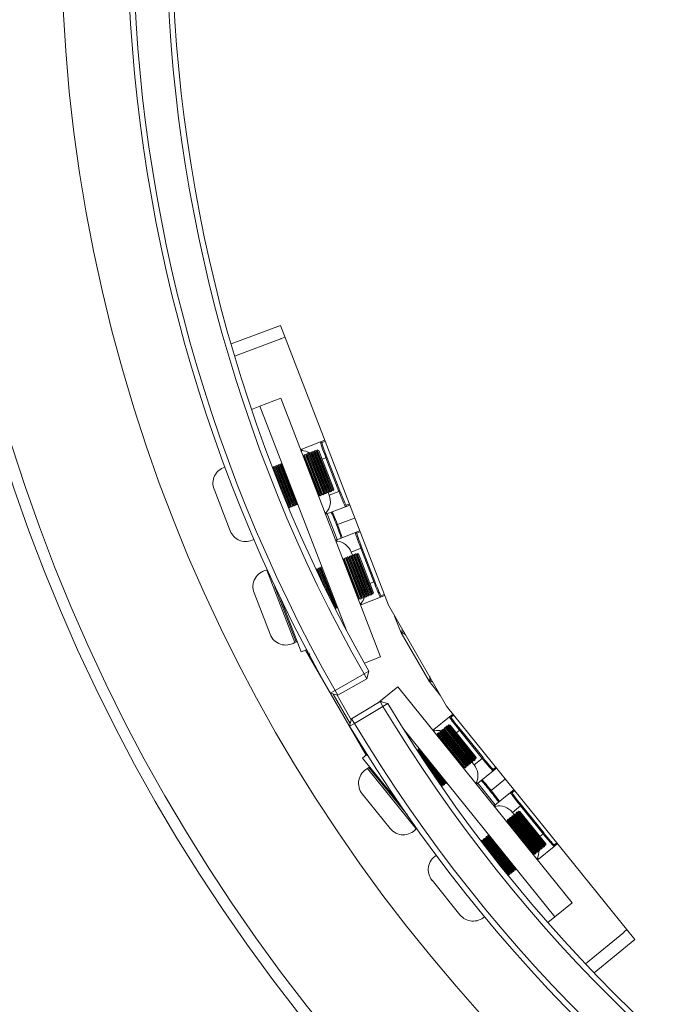
# Model space of a CAD drawing. Units: millimetres. Extents: x 1486 to 4400, y 2095 to 4238.
# Drawn here: x 1882 to 1998, y 2401 to 2579 of the extents above; entities that cross this region are included whole.
import ezdxf

# ---------------------------------------------------------------- set-up
doc = ezdxf.new("R2010")
doc.units = ezdxf.units.MM

msp = doc.modelspace()

# ---------------------------------------------------------------- linework, layer by layer
at = {"lineweight": 0}
for p, q in [((1929.05, 2523.64), (1920.16, 2520.32)), ((1948.51, 2473.24), (1929.05, 2523.64)), ((1929.14, 2521.26), (1920.8, 2518.14)), ((1929.27, 2521.29), (1929.87, 2521.52)), ((1929.11, 2510.54), (1925.38, 2509.1)), ((1947.11, 2463.9), (1929.11, 2510.54)), ((1923.85, 2508.52), (1925.38, 2509.1)), ((1940.99, 2468.65), (1925.38, 2509.1)), ((1932.91, 2501.35), (1936.27, 2502.65)), ((1936.27, 2502.65), (1937.04, 2502.95)), ((1937.11, 2502.76), (1936.53, 2502.54)), ((1932.69, 2501.27), (1932.91, 2501.35)), ((1932.78, 2501.09), (1932.76, 2501.08)), ((1933.84, 2500.52), (1933.75, 2500.33)), ((1934.02, 2500.59), (1933.84, 2500.52)), ((1933.84, 2500.52), (1936.49, 2493.64)), ((1934.22, 2500.51), (1934.02, 2500.59)), ((1934.02, 2500.59), (1936.68, 2493.71)), ((1934.3, 2500.7), (1934.22, 2500.51)), ((1934.22, 2500.51), (1936.77, 2493.89)), ((1934.49, 2500.77), (1934.3, 2500.7)), ((1934.3, 2500.7), (1936.96, 2493.82)), ((1934.68, 2500.69), (1934.49, 2500.77)), ((1934.49, 2500.77), (1937.14, 2493.89)), ((1934.77, 2500.88), (1934.68, 2500.69)), ((1934.68, 2500.69), (1937.24, 2494.07)), ((1934.96, 2500.95), (1934.77, 2500.88)), ((1934.77, 2500.88), (1937.42, 2494)), ((1935.15, 2500.87), (1934.96, 2500.95)), ((1934.96, 2500.95), (1937.61, 2494.07)), ((1935.24, 2501.06), (1935.15, 2500.87)), ((1935.15, 2500.87), (1937.7, 2494.25)), ((1935.42, 2501.13), (1935.24, 2501.06)), ((1935.24, 2501.06), (1937.89, 2494.18)), ((1935.62, 2501.05), (1935.42, 2501.13)), ((1935.42, 2501.13), (1938.08, 2494.25)), ((1935.7, 2501.24), (1935.62, 2501.05)), ((1935.62, 2501.05), (1938.17, 2494.43)), ((1935.96, 2501.13), (1935.7, 2501.24)), ((1935.7, 2501.24), (1938.36, 2494.36)), ((1935.96, 2501.13), (1936.64, 2499.37)), ((1929.17, 2498.72), (1929.08, 2498.53)), ((1929.36, 2498.79), (1929.17, 2498.72)), ((1929.17, 2498.72), (1931.83, 2491.84)), ((1933.28, 2500.15), (1933.09, 2500.23)), ((1933.37, 2500.34), (1933.28, 2500.15)), ((1933.28, 2500.15), (1935.84, 2493.53)), ((1933.56, 2500.41), (1933.37, 2500.34)), ((1933.37, 2500.34), (1936.02, 2493.46)), ((1933.75, 2500.33), (1933.56, 2500.41)), ((1933.56, 2500.41), (1936.21, 2493.53)), ((1933.75, 2500.33), (1936.3, 2493.71)), ((1937.26, 2499.82), (1936.57, 2499.55)), ((1936.64, 2499.37), (1938.66, 2494.13)), ((1937.44, 2499.89), (1937.26, 2499.82)), ((1939.6, 2493.75), (1937.26, 2499.82)), ((1937.44, 2499.89), (1939.78, 2493.82)), ((1927.69, 2497.99), (1927.65, 2498)), ((1927.77, 2498.18), (1927.69, 2497.99)), ((1927.69, 2497.99), (1929.16, 2494.17)), ((1927.96, 2498.25), (1927.77, 2498.18)), ((1927.77, 2498.18), (1930.43, 2491.3)), ((1928.15, 2498.17), (1927.96, 2498.25)), ((1927.96, 2498.25), (1930.61, 2491.37)), ((1928.24, 2498.36), (1928.15, 2498.17)), ((1928.15, 2498.17), (1930.71, 2491.55)), ((1928.42, 2498.43), (1928.24, 2498.36)), ((1928.24, 2498.36), (1930.89, 2491.48)), ((1928.62, 2498.35), (1928.42, 2498.43)), ((1928.42, 2498.43), (1931.08, 2491.55)), ((1928.7, 2498.54), (1928.62, 2498.35)), ((1928.62, 2498.35), (1931.17, 2491.73)), ((1928.89, 2498.61), (1928.7, 2498.54)), ((1928.7, 2498.54), (1931.36, 2491.66)), ((1929.08, 2498.53), (1928.89, 2498.61)), ((1928.89, 2498.61), (1931.55, 2491.73)), ((1929.08, 2498.53), (1931.64, 2491.91)), ((1917.12, 2494.13), (1920, 2486.66)), ((1935.84, 2493.53), (1936.02, 2493.06)), ((1936.02, 2493.46), (1936.21, 2492.97)), ((1936.21, 2493.53), (1936.4, 2493.04)), ((1936.3, 2493.71), (1936.49, 2493.24)), ((1936.49, 2493.64), (1936.68, 2493.15)), ((1936.68, 2493.71), (1936.87, 2493.22)), ((1936.77, 2493.89), (1936.95, 2493.42)), ((1936.87, 2493.22), (1936.95, 2493.42)), ((1936.95, 2493.42), (1937.15, 2493.33)), ((1936.96, 2493.82), (1937.15, 2493.33)), ((1937.14, 2493.89), (1937.33, 2493.4)), ((1937.15, 2493.33), (1937.33, 2493.4)), ((1937.24, 2494.07), (1937.42, 2493.6)), ((1937.33, 2493.4), (1937.42, 2493.6)), ((1937.42, 2494), (1937.61, 2493.51)), ((1937.42, 2493.6), (1937.61, 2493.51)), ((1937.61, 2494.07), (1937.8, 2493.58)), ((1937.61, 2493.51), (1937.8, 2493.58)), ((1937.67, 2493.53), (1937.85, 2493.08)), ((1937.7, 2494.25), (1937.88, 2493.78)), ((1937.8, 2493.58), (1937.88, 2493.78)), ((1937.85, 2493.08), (1939.6, 2493.75)), ((1937.88, 2493.78), (1938.08, 2493.69)), ((1937.89, 2494.18), (1938.08, 2493.69)), ((1938.08, 2494.25), (1938.27, 2493.76)), ((1938.08, 2493.69), (1938.27, 2493.76)), ((1938.17, 2494.43), (1938.35, 2493.96)), ((1938.27, 2493.76), (1938.35, 2493.96)), ((1938.35, 2493.96), (1938.55, 2493.87)), ((1938.36, 2494.36), (1938.55, 2493.87)), ((1938.55, 2493.87), (1938.66, 2494.13)), ((1939.78, 2493.82), (1939.6, 2493.75)), ((1931.17, 2491.73), (1931.35, 2491.26)), ((1931.36, 2491.66), (1931.55, 2491.17)), ((1931.55, 2491.73), (1931.73, 2491.24)), ((1931.64, 2491.91), (1931.82, 2491.44)), ((1931.83, 2491.84), (1932.01, 2491.35)), ((1935.93, 2492.86), (1936.02, 2493.06)), ((1936.02, 2493.06), (1936.21, 2492.97)), ((1936.21, 2492.97), (1936.4, 2493.04)), ((1936.4, 2493.04), (1936.49, 2493.24)), ((1936.49, 2493.24), (1936.68, 2493.15)), ((1936.68, 2493.15), (1936.87, 2493.22)), ((1930.43, 2491.3), (1930.62, 2490.81)), ((1930.52, 2490.86), (1930.62, 2490.81)), ((1930.61, 2491.37), (1930.8, 2490.88)), ((1930.62, 2490.81), (1930.8, 2490.88)), ((1930.71, 2491.55), (1930.89, 2491.08)), ((1930.8, 2490.88), (1930.89, 2491.08)), ((1930.89, 2491.48), (1931.08, 2490.99)), ((1930.89, 2491.08), (1931.08, 2490.99)), ((1931.08, 2491.55), (1931.27, 2491.06)), ((1931.08, 2490.99), (1931.27, 2491.06)), ((1931.27, 2491.06), (1931.35, 2491.26)), ((1931.35, 2491.26), (1931.55, 2491.17)), ((1931.55, 2491.17), (1931.73, 2491.24)), ((1931.73, 2491.24), (1931.82, 2491.44)), ((1931.82, 2491.44), (1932.01, 2491.35)), ((1932.01, 2491.35), (1932.2, 2491.42)), ((1940.77, 2490.99), (1937.41, 2489.69)), ((1941.54, 2491.29), (1940.77, 2490.99)), ((1940.88, 2491.25), (1941.47, 2491.47)), ((1939.26, 2485.05), (1937.46, 2489.71)), ((1942.44, 2488.95), (1939.36, 2487.77)), ((1939.21, 2485.03), (1942.57, 2486.32)), ((1942.57, 2486.32), (1943.34, 2486.62)), ((1943.41, 2486.44), (1942.83, 2486.21)), ((1943.56, 2483.49), (1941.81, 2482.82)), ((1941.81, 2482.82), (1942.03, 2482.25)), ((1943.56, 2483.49), (1943.74, 2483.56)), ((1945.9, 2477.43), (1943.56, 2483.49)), ((1943.74, 2483.56), (1946.08, 2477.5)), ((1940.48, 2481.49), (1940.29, 2481.58)), ((1940.57, 2481.68), (1940.48, 2481.49)), ((1940.48, 2481.49), (1943.04, 2474.87)), ((1940.76, 2481.76), (1940.57, 2481.68)), ((1940.57, 2481.68), (1943.22, 2474.8)), ((1940.95, 2481.67), (1940.76, 2481.76)), ((1940.76, 2481.76), (1943.41, 2474.87)), ((1941.04, 2481.86), (1940.95, 2481.67)), ((1940.95, 2481.67), (1943.5, 2475.05)), ((1941.22, 2481.94), (1941.04, 2481.86)), ((1941.04, 2481.86), (1943.69, 2474.98)), ((1941.42, 2481.85), (1941.22, 2481.94)), ((1941.22, 2481.94), (1943.88, 2475.05)), ((1941.5, 2482.04), (1941.42, 2481.85)), ((1941.42, 2481.85), (1943.97, 2475.23)), ((1941.69, 2482.12), (1941.5, 2482.04)), ((1941.5, 2482.04), (1944.16, 2475.16)), ((1941.88, 2482.03), (1941.69, 2482.12)), ((1941.69, 2482.12), (1944.34, 2475.23)), ((1941.97, 2482.22), (1941.88, 2482.03)), ((1941.88, 2482.03), (1944.44, 2475.41)), ((1942.15, 2482.3), (1941.97, 2482.22)), ((1941.97, 2482.22), (1944.62, 2475.34)), ((1942.35, 2482.21), (1942.15, 2482.3)), ((1942.15, 2482.3), (1944.81, 2475.41)), ((1942.43, 2482.4), (1942.35, 2482.21)), ((1942.35, 2482.21), (1944.9, 2475.59)), ((1942.62, 2482.48), (1942.43, 2482.4)), ((1942.43, 2482.4), (1945.09, 2475.52)), ((1942.82, 2482.39), (1942.62, 2482.48)), ((1942.62, 2482.48), (1945.28, 2475.59)), ((1942.9, 2482.58), (1942.82, 2482.39)), ((1942.82, 2482.39), (1945.37, 2475.77)), ((1943.16, 2482.47), (1942.9, 2482.58)), ((1942.9, 2482.58), (1945.56, 2475.7)), ((1943.16, 2482.47), (1943.84, 2480.71)), ((1926.7, 2479.6), (1926.6, 2479.56)), ((1926.6, 2479.56), (1931.64, 2466.5)), ((1935.62, 2479.78), (1935.46, 2479.71)), ((1935.82, 2479.69), (1935.62, 2479.78)), ((1935.62, 2479.78), (1936.43, 2477.69)), ((1935.9, 2479.88), (1935.82, 2479.69)), ((1935.82, 2479.69), (1937.21, 2476.07)), ((1936.09, 2479.96), (1935.9, 2479.88)), ((1935.9, 2479.88), (1937.95, 2474.57)), ((1936.28, 2479.87), (1936.09, 2479.96)), ((1936.09, 2479.96), (1938.75, 2473.07)), ((1936.37, 2480.06), (1936.28, 2479.87)), ((1936.28, 2479.87), (1938.84, 2473.25)), ((1936.56, 2480.14), (1936.37, 2480.06)), ((1936.37, 2480.06), (1939.03, 2473.18)), ((1943.84, 2480.71), (1945.86, 2475.47)), ((1945.21, 2477.16), (1945.9, 2477.43)), ((1945.9, 2477.43), (1946.08, 2477.5)), ((1928.14, 2476.38), (1927.93, 2476.94)), ((1931.92, 2466.61), (1928.14, 2476.38)), ((1945.28, 2475.59), (1945.46, 2475.1)), ((1945.37, 2475.77), (1945.55, 2475.3)), ((1945.56, 2475.7), (1945.74, 2475.21)), ((1924.32, 2475.47), (1927.2, 2468)), ((1929.08, 2474.51), (1932.82, 2464.81)), ((1943.04, 2474.87), (1943.22, 2474.4)), ((1943.13, 2474.2), (1943.22, 2474.4)), ((1943.22, 2474.8), (1943.41, 2474.31)), ((1943.22, 2474.4), (1943.41, 2474.31)), ((1943.41, 2474.87), (1943.6, 2474.38)), ((1943.41, 2474.31), (1943.6, 2474.38)), ((1943.5, 2475.05), (1943.68, 2474.58)), ((1943.6, 2474.38), (1943.68, 2474.58)), ((1943.68, 2474.58), (1943.88, 2474.49)), ((1943.69, 2474.98), (1943.88, 2474.49)), ((1947.07, 2474.66), (1943.71, 2473.37)), ((1943.88, 2475.05), (1944.07, 2474.56)), ((1943.88, 2474.49), (1944.07, 2474.56)), ((1943.97, 2475.23), (1944.15, 2474.76)), ((1944.07, 2474.56), (1944.15, 2474.76)), ((1944.15, 2474.76), (1944.35, 2474.67)), ((1944.16, 2475.16), (1944.35, 2474.67)), ((1944.34, 2475.23), (1944.53, 2474.74)), ((1944.35, 2474.67), (1944.53, 2474.74)), ((1944.44, 2475.41), (1944.62, 2474.94)), ((1944.53, 2474.74), (1944.62, 2474.94)), ((1944.62, 2475.34), (1944.81, 2474.85)), ((1944.62, 2474.94), (1944.81, 2474.85)), ((1944.81, 2475.41), (1945, 2474.92)), ((1944.81, 2474.85), (1945, 2474.92)), ((1944.9, 2475.59), (1945.08, 2475.12)), ((1945, 2474.92), (1945.08, 2475.12)), ((1945.08, 2475.12), (1945.28, 2475.03)), ((1945.09, 2475.52), (1945.28, 2475.03)), ((1945.28, 2475.03), (1945.46, 2475.1)), ((1945.46, 2475.1), (1945.55, 2475.3)), ((1945.55, 2475.3), (1945.74, 2475.21)), ((1945.74, 2475.21), (1945.86, 2475.47)), ((1947.84, 2474.96), (1947.07, 2474.66)), ((1947.18, 2474.92), (1947.77, 2475.15)), ((1938.75, 2473.07), (1938.88, 2472.72)), ((1938.84, 2473.25), (1939.02, 2472.78)), ((1938.94, 2472.6), (1939.02, 2472.78)), ((1939.02, 2472.78), (1939.21, 2472.69)), ((1939.03, 2473.18), (1939.21, 2472.69)), ((1939.21, 2472.69), (1939.4, 2472.76)), ((1943.42, 2473.47), (1943.44, 2473.48)), ((1943.71, 2473.37), (1943.49, 2473.28)), ((1959.01, 2455.05), (1948.51, 2473.24)), ((1949.64, 2471.27), (1950.81, 2468.26)), ((1950.81, 2468.26), (1951.23, 2468.52)), ((1950.81, 2468.26), (1955.84, 2459.53)), ((1931.64, 2466.5), (1931.92, 2466.61)), ((1932.82, 2464.81), (1933.75, 2465.17)), ((1933.57, 2465.1), (1944.5, 2446.18)), ((1933.69, 2465.33), (1933.75, 2465.17)), ((1933.94, 2464.87), (1933.75, 2464.8)), ((1933.92, 2464.5), (1934.28, 2464.58)), ((1934.39, 2464.38), (1934.11, 2464.17)), ((1934.29, 2463.87), (1934.43, 2463.95)), ((1947.11, 2463.9), (1944.19, 2462.77)), ((1938.92, 2457.86), (1944.13, 2460.84)), ((1944.62, 2459.97), (1939.42, 2456.99)), ((1944.13, 2460.84), (1945, 2461.33)), ((1944.13, 2460.84), (1944.62, 2459.97)), ((1944.62, 2459.97), (1945, 2461.33)), ((1955.84, 2459.53), (1956.23, 2459.86)), ((1956.28, 2459.77), (1955.84, 2459.53)), ((1938.05, 2457.36), (1938.92, 2457.86)), ((1938.92, 2457.86), (1939.42, 2456.99)), ((1950.22, 2458.51), (1947.11, 2456)), ((1981.62, 2419.6), (1950.22, 2458.51)), ((1955.84, 2459.53), (1957.87, 2457.01)), ((1938.05, 2457.36), (1939.42, 2456.99)), ((1941.65, 2451.91), (1938.59, 2457.21)), ((1941.83, 2452.6), (1939.28, 2457.03)), ((1941.87, 2452.78), (1947.03, 2455.86)), ((1947.54, 2455), (1942.39, 2451.93)), ((1946.66, 2455.64), (1947.11, 2456)), ((1947.03, 2455.86), (1948.4, 2455.51)), ((1947.03, 2455.86), (1947.54, 2455)), ((1947.27, 2455.8), (1947.11, 2456)), ((1947.54, 2455), (1948.4, 2455.51)), ((1992.93, 2412.99), (1959.01, 2455.05)), ((1941.53, 2451.41), (1941.87, 2452.78)), ((1941.87, 2452.78), (1942.39, 2451.93)), ((1956.72, 2450.83), (1959.52, 2453.09)), ((1959.52, 2453.09), (1960.17, 2453.61)), ((1960.29, 2453.45), (1959.8, 2453.06)), ((1941.53, 2451.41), (1942.39, 2451.93)), ((1978.51, 2417.09), (1951.27, 2450.83)), ((1956.54, 2450.68), (1956.72, 2450.83)), ((1958.33, 2450.85), (1958.17, 2450.73)), ((1958.54, 2450.83), (1958.33, 2450.85)), ((1958.33, 2450.85), (1963.29, 2444.7)), ((1958.56, 2451.04), (1958.54, 2450.83)), ((1958.54, 2450.83), (1963.31, 2444.92)), ((1958.72, 2451.17), (1958.56, 2451.04)), ((1958.56, 2451.04), (1963.52, 2444.89)), ((1958.93, 2451.14), (1958.72, 2451.17)), ((1958.72, 2451.17), (1963.68, 2445.02)), ((1958.95, 2451.35), (1958.93, 2451.14)), ((1958.93, 2451.14), (1963.7, 2445.23)), ((1959.1, 2451.48), (1958.95, 2451.35)), ((1958.95, 2451.35), (1963.91, 2445.21)), ((1959.32, 2451.46), (1959.1, 2451.48)), ((1959.1, 2451.48), (1964.07, 2445.33)), ((1959.34, 2451.67), (1959.32, 2451.46)), ((1959.32, 2451.46), (1964.09, 2445.54)), ((1959.62, 2451.64), (1959.34, 2451.67)), ((1959.34, 2451.67), (1964.3, 2445.52)), ((1959.62, 2451.64), (1963.14, 2447.27)), ((1961.49, 2450.82), (1961.33, 2450.69)), ((1961.49, 2450.82), (1965.57, 2445.76)), ((1956.68, 2450.54), (1956.66, 2450.52)), ((1957.37, 2449.89), (1957.16, 2449.91)), ((1957.39, 2450.1), (1957.37, 2449.89)), ((1957.37, 2449.89), (1962.14, 2443.97)), ((1957.55, 2450.22), (1957.39, 2450.1)), ((1957.39, 2450.1), (1962.35, 2443.95)), ((1957.76, 2450.2), (1957.55, 2450.22)), ((1957.55, 2450.22), (1962.51, 2444.08)), ((1957.78, 2450.41), (1957.76, 2450.2)), ((1957.76, 2450.2), (1962.53, 2444.29)), ((1957.94, 2450.54), (1957.78, 2450.41)), ((1957.78, 2450.41), (1962.74, 2444.26)), ((1958.15, 2450.52), (1957.94, 2450.54)), ((1957.94, 2450.54), (1962.9, 2444.39)), ((1958.17, 2450.73), (1958.15, 2450.52)), ((1958.15, 2450.52), (1962.92, 2444.6)), ((1958.17, 2450.73), (1963.13, 2444.58)), ((1961.33, 2450.69), (1960.76, 2450.23)), ((1965.41, 2445.63), (1961.33, 2450.69)), ((1943.92, 2447.5), (1943.78, 2447.42)), ((1953.89, 2447.27), (1953.87, 2447.06)), ((1954.05, 2447.4), (1953.89, 2447.27)), ((1953.89, 2447.27), (1958.85, 2441.12)), ((1963.14, 2447.27), (1964.33, 2445.8)), ((1944.65, 2446.3), (1943.87, 2445.68)), ((1943.87, 2445.68), (1950.4, 2437.59)), ((1943.96, 2447.11), (1944.12, 2447.18)), ((1944.28, 2446.93), (1944.15, 2446.79)), ((1944.32, 2446.48), (1944.48, 2446.61)), ((1944.65, 2446.3), (1944.75, 2446.17)), ((1953.87, 2447.06), (1953.68, 2447.08)), ((1953.75, 2446.97), (1958.62, 2440.94)), ((1953.87, 2447.06), (1958.64, 2441.15)), ((1963.95, 2444.46), (1965.41, 2445.63)), ((1964.07, 2445.33), (1964.09, 2445.54)), ((1964.09, 2445.54), (1964.3, 2445.52)), ((1964.3, 2445.52), (1964.33, 2445.8)), ((1965.57, 2445.76), (1965.41, 2445.63)), ((1944.97, 2443.99), (1944.74, 2443.81)), ((1944.74, 2443.81), (1953.53, 2432.91)), ((1951.93, 2435.37), (1944.97, 2443.99)), ((1954.89, 2445.24), (1958.46, 2440.81)), ((1955.82, 2443.85), (1958.25, 2440.83)), ((1962.12, 2443.76), (1962.14, 2443.97)), ((1962.14, 2443.97), (1962.35, 2443.95)), ((1962.35, 2443.95), (1962.51, 2444.08)), ((1962.51, 2444.08), (1962.53, 2444.29)), ((1962.53, 2444.29), (1962.74, 2444.26)), ((1962.74, 2444.26), (1962.9, 2444.39)), ((1962.9, 2444.39), (1962.92, 2444.6)), ((1962.92, 2444.6), (1963.13, 2444.58)), ((1963.13, 2444.58), (1963.29, 2444.7)), ((1963.29, 2444.7), (1963.31, 2444.92)), ((1963.31, 2444.92), (1963.52, 2444.89)), ((1963.52, 2444.89), (1963.68, 2445.02)), ((1963.57, 2444.93), (1963.95, 2444.46)), ((1963.68, 2445.02), (1963.7, 2445.23)), ((1963.7, 2445.23), (1963.91, 2445.21)), ((1963.91, 2445.21), (1964.07, 2445.33)), ((1968.02, 2443.88), (1967.37, 2443.36)), ((1967.4, 2443.64), (1967.89, 2444.04)), ((1956.82, 2442.37), (1958.23, 2440.62)), ((1967.37, 2443.36), (1964.57, 2441.1)), ((1969.59, 2441.94), (1967.02, 2439.86)), ((1958.1, 2440.51), (1958.23, 2440.62)), ((1958.23, 2440.62), (1958.25, 2440.83)), ((1958.25, 2440.83), (1958.46, 2440.81)), ((1958.46, 2440.81), (1958.62, 2440.94)), ((1958.62, 2440.94), (1958.64, 2441.15)), ((1958.64, 2441.15), (1958.85, 2441.12)), ((1958.85, 2441.12), (1959.01, 2441.25)), ((1967.75, 2437.24), (1964.61, 2441.14)), ((1943.82, 2439.21), (1948.84, 2432.98)), ((1967.71, 2437.21), (1970.51, 2439.47)), ((1970.51, 2439.47), (1971.16, 2439.99)), ((1971.28, 2439.83), (1970.79, 2439.44)), ((1972.32, 2437.07), (1970.86, 2435.9)), ((1972.32, 2437.07), (1972.47, 2437.2)), ((1976.4, 2432.02), (1972.32, 2437.07)), ((1972.47, 2437.2), (1976.56, 2432.14)), ((1970.34, 2434.85), (1970.32, 2434.64)), ((1970.5, 2434.97), (1970.34, 2434.85)), ((1970.34, 2434.85), (1975.3, 2428.7)), ((1970.71, 2434.95), (1970.5, 2434.97)), ((1970.5, 2434.97), (1975.46, 2428.83)), ((1970.73, 2435.16), (1970.71, 2434.95)), ((1970.71, 2434.95), (1975.48, 2429.04)), ((1970.89, 2435.29), (1970.73, 2435.16)), ((1970.73, 2435.16), (1975.69, 2429.01)), ((1970.86, 2435.9), (1971.17, 2435.52)), ((1971.1, 2435.26), (1970.89, 2435.29)), ((1970.89, 2435.29), (1975.85, 2429.14)), ((1971.12, 2435.48), (1971.1, 2435.26)), ((1971.1, 2435.26), (1975.87, 2429.35)), ((1971.28, 2435.6), (1971.12, 2435.48)), ((1971.12, 2435.48), (1976.08, 2429.33)), ((1971.49, 2435.58), (1971.28, 2435.6)), ((1971.28, 2435.6), (1976.24, 2429.45)), ((1971.51, 2435.79), (1971.49, 2435.58)), ((1971.49, 2435.58), (1976.26, 2429.66)), ((1971.66, 2435.92), (1971.51, 2435.79)), ((1971.51, 2435.79), (1976.47, 2429.64)), ((1971.88, 2435.89), (1971.66, 2435.92)), ((1971.66, 2435.92), (1976.63, 2429.77)), ((1971.9, 2436.1), (1971.88, 2435.89)), ((1971.88, 2435.89), (1976.65, 2429.98)), ((1972.18, 2436.07), (1971.9, 2436.1)), ((1971.9, 2436.1), (1976.86, 2429.96)), ((1972.18, 2436.07), (1975.7, 2431.71)), ((1969.93, 2434.32), (1969.72, 2434.35)), ((1969.95, 2434.53), (1969.93, 2434.32)), ((1969.93, 2434.32), (1974.7, 2428.41)), ((1970.11, 2434.66), (1969.95, 2434.53)), ((1969.95, 2434.53), (1974.91, 2428.39)), ((1970.32, 2434.64), (1970.11, 2434.66)), ((1970.11, 2434.66), (1975.07, 2428.51)), ((1970.32, 2434.64), (1975.09, 2428.72)), ((1953.53, 2432.91), (1953.62, 2432.98)), ((1966.06, 2431.39), (1966.04, 2431.18)), ((1966.22, 2431.52), (1966.06, 2431.39)), ((1966.06, 2431.39), (1971.02, 2425.25)), ((1966.43, 2431.5), (1966.22, 2431.52)), ((1966.22, 2431.52), (1971.18, 2425.37)), ((1966.45, 2431.71), (1966.43, 2431.5)), ((1966.43, 2431.5), (1971.2, 2425.58)), ((1966.61, 2431.83), (1966.45, 2431.71)), ((1966.45, 2431.71), (1971.41, 2425.56)), ((1975.7, 2431.71), (1976.89, 2430.24)), ((1975.83, 2431.55), (1976.4, 2432.02)), ((1976.4, 2432.02), (1976.56, 2432.14)), ((1965.28, 2430.77), (1965.27, 2430.66)), ((1965.44, 2430.89), (1965.28, 2430.77)), ((1965.28, 2430.77), (1970.24, 2424.62)), ((1965.65, 2430.87), (1965.44, 2430.89)), ((1965.44, 2430.89), (1970.4, 2424.74)), ((1965.67, 2431.08), (1965.65, 2430.87)), ((1965.65, 2430.87), (1970.42, 2424.95)), ((1965.83, 2431.21), (1965.67, 2431.08)), ((1965.67, 2431.08), (1970.63, 2424.93)), ((1966.04, 2431.18), (1965.83, 2431.21)), ((1965.83, 2431.21), (1970.79, 2425.06)), ((1966.04, 2431.18), (1970.81, 2425.27)), ((1978.36, 2429.74), (1975.56, 2427.48)), ((1976.08, 2429.33), (1976.24, 2429.45)), ((1976.24, 2429.45), (1976.26, 2429.66)), ((1976.26, 2429.66), (1976.47, 2429.64)), ((1976.47, 2429.64), (1976.63, 2429.77)), ((1976.63, 2429.77), (1976.65, 2429.98)), ((1976.65, 2429.98), (1976.86, 2429.96)), ((1976.86, 2429.96), (1976.89, 2430.24)), ((1979, 2430.26), (1978.36, 2429.74)), ((1978.39, 2430.02), (1978.88, 2430.42)), ((1967.47, 2427.82), (1970.03, 2424.64)), ((1974.68, 2428.2), (1974.7, 2428.41)), ((1974.7, 2428.41), (1974.91, 2428.39)), ((1974.91, 2428.39), (1975.07, 2428.51)), ((1975.07, 2428.51), (1975.09, 2428.72)), ((1975.09, 2428.72), (1975.3, 2428.7)), ((1975.3, 2428.7), (1975.46, 2428.83)), ((1975.46, 2428.83), (1975.48, 2429.04)), ((1975.48, 2429.04), (1975.69, 2429.01)), ((1975.69, 2429.01), (1975.85, 2429.14)), ((1975.85, 2429.14), (1975.87, 2429.35)), ((1975.87, 2429.35), (1976.08, 2429.33)), ((1975.25, 2427.49), (1975.27, 2427.5)), ((1975.56, 2427.48), (1975.38, 2427.33)), ((1970.03, 2424.64), (1970.24, 2424.62)), ((1970.03, 2424.6), (1970.03, 2424.64)), ((1970.24, 2424.62), (1970.4, 2424.74)), ((1970.4, 2424.74), (1970.42, 2424.95)), ((1970.42, 2424.95), (1970.63, 2424.93)), ((1970.63, 2424.93), (1970.79, 2425.06)), ((1970.79, 2425.06), (1970.81, 2425.27)), ((1970.81, 2425.27), (1971.02, 2425.25)), ((1971.02, 2425.25), (1971.18, 2425.37)), ((1971.18, 2425.37), (1971.2, 2425.58)), ((1971.2, 2425.58), (1971.41, 2425.56)), ((1971.41, 2425.56), (1971.57, 2425.69)), ((1956.38, 2423.65), (1961.4, 2417.42)), ((1981.62, 2419.6), (1978.51, 2417.09)), ((1977.23, 2416.06), (1978.51, 2417.09)), ((1984.04, 2408.6), (1990.92, 2414.27)), ((1991.5, 2414.76), (1991.01, 2414.36)), ((1985.61, 2406.96), (1992.93, 2412.99))]:
    msp.add_line(p, q, dxfattribs=at)
for radius in [500, 317, 315, 292]:
    msp.add_circle((2181.52, 2595.64), radius, dxfattribs=at)
for centre, radius, start, end in [((2181.52, 2595.64), 280, 91.0053, 209.5945), ((2181.52, 2595.64), 279, 91.0053, 209.5945), ((2181.52, 2595.64), 273, 91.0098, 209.59), ((2181.52, 2595.64), 272, 91.0098, 209.59), ((1929.09, 2521.76), 0.5, 276.1041, 291.0986), ((1936.34, 2502.46), 0.2, 21.0812, 111.0812), ((1919.96, 2495.22), 3.05, 107.4297, 201.0986), ((1940.7, 2491.18), 0.2, 291.1161, 21.1161), ((1922.84, 2487.76), 3.05, 201.0986, 298.1111), ((1942.64, 2486.14), 0.2, 21.0812, 111.0812), ((1927.16, 2476.56), 3.05, 100.7098, 201.0986), ((1946.99, 2474.85), 0.2, 291.1161, 21.1161), ((1930.04, 2469.1), 3.05, 201.0986, 301.4875), ((1931.84, 2466.79), 0.2, 291.0986, 21.0986), ((2181.52, 2595.64), 272, 211.0098, 329.59), ((2181.52, 2595.64), 273, 211.0098, 329.59), ((2181.52, 2595.64), 279, 211.0053, 329.5945), ((2181.52, 2595.64), 280, 211.0053, 329.5945), ((1959.65, 2452.93), 0.2, 38.8839, 128.8839), ((1946.19, 2441.13), 3.05, 118.5125, 218.9014), ((1945.1, 2443.84), 0.2, 38.9014, 128.9014), ((1967.25, 2443.52), 0.2, 308.9188, 38.9188), ((1970.64, 2439.31), 0.2, 38.8839, 128.8839), ((1951.22, 2434.9), 3.05, 218.9014, 319.2902), ((1978.24, 2429.9), 0.2, 308.9188, 38.9188), ((1958.75, 2425.56), 3.05, 121.8889, 218.9014), ((1963.78, 2419.34), 3.05, 218.9014, 312.5703), ((1991.32, 2413.97), 0.5, 128.9014, 143.8959)]:
    msp.add_arc(centre, radius, start, end, dxfattribs=at)
for centre, major_axis, ratio, start_param, end_param in [((1937.35, 2499.85), (-1.08, 2.8), 0.032593, 0, 1.570796), ((1937.53, 2499.92), (-1.01, 2.61), 0.034921, 0, 1.570796), ((1933.99, 2498.56), (-1.08, 2.8), 0.032593, 0, 0.415518), ((1932.9, 2498.14), (-1.08, 2.8), 0.932515, 5.378979, 5.867668), ((1939.69, 2493.79), (-1.08, 2.8), 0.032593, 1.570796, 3.141593), ((1939.87, 2493.86), (-1.01, 2.61), 0.034921, 1.570796, 3.141593), ((1935.24, 2492.07), (-1.08, 2.8), 0.932515, 3.55711, 4.712389), ((1936.33, 2492.49), (-1.08, 2.8), 0.032593, 2.726075, 3.141593), ((1939.25, 2487.19), (-1.15, 2.99), 0.034921, 4.869282, 5.927764), ((1939.44, 2487.26), (-1.08, 2.8), 0.037249, 4.879837, 6.283185), ((1938.89, 2488.12), (-1.15, 2.99), 0.034921, 3.497014, 4.555496), ((1939.08, 2488.19), (-1.08, 2.8), 0.037249, 3.141593, 4.544941), ((1943.65, 2483.52), (-1.08, 2.8), 0.032593, 0, 1.570796), ((1940.29, 2482.23), (-1.08, 2.8), 0.032593, 0, 0.415518), ((1939.2, 2481.81), (-1.08, 2.8), 0.932515, 4.712389, 5.867668), ((1943.83, 2483.6), (-1.01, 2.61), 0.034921, 0, 1.570796), ((1945.99, 2477.46), (-1.08, 2.8), 0.032593, 1.570796, 3.141593), ((1946.17, 2477.53), (-1.01, 2.61), 0.034921, 1.570796, 3.141593), ((1941.54, 2475.74), (-1.08, 2.8), 0.932515, 3.55711, 4.016421), ((1942.63, 2476.16), (-1.08, 2.8), 0.032593, 2.726075, 3.141593), ((1961.41, 2450.75), (-1.88, 2.33), 0.032593, 0, 1.570796), ((1961.56, 2450.88), (-1.76, 2.18), 0.034921, 0, 1.570796), ((1958.6, 2448.49), (-1.88, 2.33), 0.032593, 0, 0.415518), ((1957.69, 2447.76), (-1.88, 2.33), 0.932515, 5.408357, 5.867668), ((1965.49, 2445.7), (-1.88, 2.33), 0.032593, 1.570796, 3.141593), ((1965.64, 2445.82), (-1.76, 2.18), 0.034921, 1.570796, 3.141593), ((1961.78, 2442.7), (-1.88, 2.33), 0.932515, 3.55711, 4.712389), ((1962.69, 2443.43), (-1.88, 2.33), 0.032593, 2.726075, 3.141593), ((1967.09, 2439.28), (-2.01, 2.49), 0.034921, 4.869282, 5.927764), ((1967.25, 2439.41), (-1.88, 2.33), 0.037249, 4.879837, 6.283185), ((1966.46, 2440.06), (-2.01, 2.49), 0.034921, 3.497014, 4.555496), ((1966.62, 2440.18), (-1.88, 2.33), 0.037249, 3.141593, 4.544941), ((1972.4, 2437.14), (-1.88, 2.33), 0.032593, 0, 1.570796), ((1972.55, 2437.26), (-1.76, 2.18), 0.034921, 0, 1.570796), ((1969.59, 2434.87), (-1.88, 2.33), 0.032593, 0, 0.415518), ((1968.68, 2434.14), (-1.88, 2.33), 0.932515, 4.712389, 5.867668), ((1976.48, 2432.08), (-1.88, 2.33), 0.032593, 1.570796, 3.141593), ((1976.63, 2432.2), (-1.76, 2.18), 0.034921, 1.570796, 3.141593), ((1972.77, 2429.08), (-1.88, 2.33), 0.932515, 3.55711, 4.045799), ((1973.68, 2429.82), (-1.88, 2.33), 0.032593, 2.726075, 3.141593)]:
    msp.add_ellipse(centre, major_axis=major_axis, ratio=ratio, start_param=start_param, end_param=end_param, dxfattribs=at)
for points, knots in [([(1932.91, 2501.35), (1932.88, 2501.34), (1932.84, 2501.32), (1932.8, 2501.26), (1932.78, 2501.21), (1932.78, 2501.16), (1932.78, 2501.11), (1932.79, 2501.04), (1932.82, 2500.94), (1932.84, 2500.87)], [0, 0, 0, 0, 0.072456, 0.131567, 0.186955, 0.24783, 0.339663, 0.562966, 1, 1, 1, 1]), ([(1932.96, 2501.1), (1932.94, 2501.1), (1932.9, 2501.1), (1932.85, 2501.07), (1932.83, 2501.04), (1932.81, 2500.99), (1932.82, 2500.95), (1932.83, 2500.92), (1932.83, 2500.91)], [0, 0, 0, 0, 0.273279, 0.476372, 0.633493, 0.762005, 0.890923, 1, 1, 1, 1]), ([(1937.05, 2489.97), (1937.06, 2489.96), (1937.07, 2489.93), (1937.1, 2489.89), (1937.14, 2489.87), (1937.18, 2489.86), (1937.23, 2489.88), (1937.26, 2489.9), (1937.28, 2489.92)], [0, 0, 0, 0, 0.126763, 0.253984, 0.374908, 0.538074, 0.764012, 1, 1, 1, 1]), ([(1937.06, 2489.95), (1937.07, 2489.94), (1937.1, 2489.87), (1937.13, 2489.81), (1937.17, 2489.76), (1937.23, 2489.71), (1937.3, 2489.68), (1937.37, 2489.68), (1937.4, 2489.69), (1937.41, 2489.69)], [0, 0, 0, 0, 0.130114, 0.513997, 0.71089, 0.822754, 0.898589, 0.976416, 1, 1, 1, 1]), ([(1939.36, 2487.77), (1939.34, 2487.76), (1939.3, 2487.74), (1939.25, 2487.72), (1939.2, 2487.71), (1939.18, 2487.7), (1939.18, 2487.7), (1939.18, 2487.7), (1939.18, 2487.7)], [0, 0, 0, 0, 0.206449, 0.412856, 0.620488, 0.830812, 0.98418, 1, 1, 1, 1]), ([(1939.21, 2485.03), (1939.18, 2485.01), (1939.14, 2484.99), (1939.1, 2484.93), (1939.08, 2484.88), (1939.08, 2484.84), (1939.08, 2484.79), (1939.09, 2484.72), (1939.12, 2484.61), (1939.14, 2484.54)], [0, 0, 0, 0, 0.072456, 0.131567, 0.186955, 0.24783, 0.339663, 0.562966, 1, 1, 1, 1]), ([(1939.26, 2484.78), (1939.24, 2484.77), (1939.2, 2484.77), (1939.15, 2484.75), (1939.12, 2484.71), (1939.11, 2484.67), (1939.12, 2484.62), (1939.12, 2484.59), (1939.13, 2484.58)], [0, 0, 0, 0, 0.273279, 0.476372, 0.633493, 0.762005, 0.890923, 1, 1, 1, 1]), ([(1943.35, 2473.64), (1943.36, 2473.63), (1943.37, 2473.6), (1943.4, 2473.57), (1943.44, 2473.54), (1943.48, 2473.54), (1943.53, 2473.55), (1943.56, 2473.58), (1943.58, 2473.59)], [0, 0, 0, 0, 0.126763, 0.253984, 0.374908, 0.538074, 0.764012, 1, 1, 1, 1]), ([(1943.36, 2473.63), (1943.36, 2473.61), (1943.4, 2473.54), (1943.43, 2473.48), (1943.47, 2473.43), (1943.53, 2473.38), (1943.6, 2473.35), (1943.67, 2473.35), (1943.7, 2473.36), (1943.71, 2473.37)], [0, 0, 0, 0, 0.130114, 0.513997, 0.71089, 0.822754, 0.898589, 0.976416, 1, 1, 1, 1]), ([(1950.81, 2468.26), (1950.84, 2468.33), (1950.92, 2468.49), (1951.01, 2468.69), (1951.03, 2468.81), (1951.04, 2468.85)], [0, 0, 0, 0, 0.3672809, 0.7345618, 1, 1, 1, 1]), ([(1951.28, 2468.43), (1951.28, 2468.43), (1951.13, 2468.38), (1950.97, 2468.32), (1950.81, 2468.26)], [0, 0, 0, 0, 0.0064956, 1, 1, 1, 1]), ([(1956.48, 2459.43), (1956.43, 2459.45), (1956.33, 2459.49), (1956.11, 2459.52), (1955.93, 2459.52), (1955.84, 2459.53)], [0, 0, 0, 0, 0.265438, 0.632719, 1, 1, 1, 1]), ([(1956.72, 2450.83), (1956.7, 2450.81), (1956.66, 2450.77), (1956.64, 2450.7), (1956.64, 2450.65), (1956.65, 2450.61), (1956.67, 2450.56), (1956.7, 2450.49), (1956.76, 2450.41), (1956.8, 2450.35)], [0, 0, 0, 0, 0.072456, 0.131567, 0.186955, 0.24783, 0.339663, 0.562966, 1, 1, 1, 1]), ([(1956.85, 2450.6), (1956.83, 2450.6), (1956.79, 2450.58), (1956.75, 2450.54), (1956.74, 2450.5), (1956.74, 2450.45), (1956.76, 2450.41), (1956.77, 2450.39), (1956.78, 2450.38)], [0, 0, 0, 0, 0.273279, 0.476372, 0.633493, 0.762005, 0.890923, 1, 1, 1, 1]), ([(1964.14, 2441.25), (1964.15, 2441.24), (1964.18, 2441.22), (1964.21, 2441.2), (1964.26, 2441.19), (1964.3, 2441.19), (1964.35, 2441.22), (1964.37, 2441.26), (1964.38, 2441.27)], [0, 0, 0, 0, 0.126763, 0.253984, 0.374908, 0.538074, 0.764012, 1, 1, 1, 1]), ([(1964.15, 2441.24), (1964.17, 2441.23), (1964.22, 2441.17), (1964.27, 2441.13), (1964.32, 2441.09), (1964.39, 2441.06), (1964.48, 2441.05), (1964.54, 2441.07), (1964.56, 2441.1), (1964.57, 2441.1)], [0, 0, 0, 0, 0.130114, 0.513997, 0.71089, 0.822754, 0.898589, 0.976416, 1, 1, 1, 1]), ([(1967.02, 2439.86), (1967, 2439.85), (1966.97, 2439.82), (1966.92, 2439.79), (1966.89, 2439.76), (1966.87, 2439.74), (1966.86, 2439.74), (1966.86, 2439.74), (1966.86, 2439.74)], [0, 0, 0, 0, 0.206449, 0.412856, 0.620488, 0.830812, 0.98418, 1, 1, 1, 1]), ([(1967.71, 2437.21), (1967.69, 2437.19), (1967.65, 2437.15), (1967.63, 2437.08), (1967.63, 2437.03), (1967.64, 2436.99), (1967.66, 2436.94), (1967.69, 2436.88), (1967.75, 2436.79), (1967.79, 2436.73)], [0, 0, 0, 0, 0.072456, 0.131567, 0.186955, 0.24783, 0.339663, 0.562966, 1, 1, 1, 1]), ([(1967.84, 2436.99), (1967.82, 2436.98), (1967.78, 2436.96), (1967.74, 2436.92), (1967.73, 2436.88), (1967.73, 2436.84), (1967.75, 2436.79), (1967.76, 2436.77), (1967.77, 2436.76)], [0, 0, 0, 0, 0.273279, 0.476372, 0.633493, 0.762005, 0.890923, 1, 1, 1, 1]), ([(1975.13, 2427.64), (1975.14, 2427.62), (1975.17, 2427.6), (1975.2, 2427.58), (1975.25, 2427.57), (1975.29, 2427.57), (1975.34, 2427.6), (1975.36, 2427.64), (1975.37, 2427.66)], [0, 0, 0, 0, 0.126763, 0.253984, 0.374908, 0.538074, 0.764012, 1, 1, 1, 1]), ([(1975.14, 2427.62), (1975.16, 2427.61), (1975.21, 2427.55), (1975.26, 2427.51), (1975.31, 2427.47), (1975.38, 2427.44), (1975.47, 2427.43), (1975.52, 2427.46), (1975.55, 2427.48), (1975.56, 2427.48)], [0, 0, 0, 0, 0.130114, 0.513997, 0.71089, 0.822754, 0.898589, 0.976416, 1, 1, 1, 1])]:
    msp.add_open_spline(points, degree=3, knots=knots, dxfattribs=at)
for points in [[(1951.59, 2467.9), (1951.55, 2467.95), (1951.48, 2468.04), (1951.29, 2468.14), (1951.06, 2468.2), (1950.89, 2468.24), (1950.81, 2468.26)], [(1955.84, 2459.53), (1955.87, 2459.61), (1955.93, 2459.78), (1955.98, 2460.01), (1956, 2460.22), (1955.95, 2460.33), (1955.93, 2460.38)]]:
    msp.add_open_spline(points, degree=3, dxfattribs=at)

doc.saveas('drawing.dxf')
